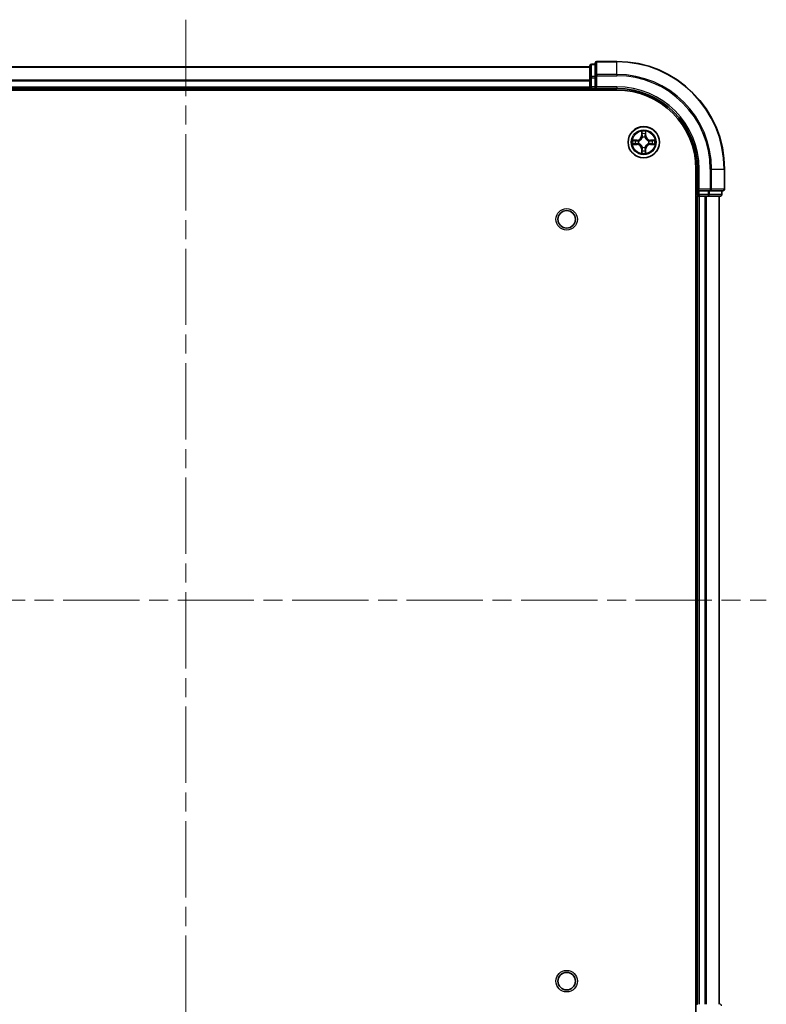
# Model space of a CAD drawing. Units: millimetres. Extents: x 0 to 5925, y 0 to 984.
# Drawn here: x 1521 to 1659, y 100 to 283 of the extents above; entities that cross this region are included whole.
import ezdxf

# ---------------------------------------------------------------- set-up
doc = ezdxf.new("R2010")
doc.units = ezdxf.units.MM
doc.header["$LTSCALE"] = 2.5
doc.linetypes.add('CHAIN', pattern=[0.3543, 0.2362, -0.0295, 0.0591, -0.0295])
doc.layers.add('Centerline (ISO)', color=7, linetype='Continuous', lineweight=18, true_color=0x80ffff)
doc.layers.add('Visible (ISO)', color=7, linetype='Continuous', lineweight=35)
doc.layers.add('Visible Narrow (ISO)', color=7, linetype='Continuous', lineweight=25)

msp = doc.modelspace()

# ---------------------------------------------------------------- linework, layer by layer
at = {"layer": 'Centerline (ISO)', "linetype": 'CHAIN', "ltscale": 23.990969}
for p, q in [((1551.4773, 282.7102), (1551.4773, 67.2102)), ((1443.7273, 174.9602), (1659.2273, 174.9602))]:
    msp.add_line(p, q, dxfattribs=at)
at = {"layer": 'Visible (ISO)'}
for p, q in [((1626.4773, 274.1602), (1626.4773, 271.9189)), ((1627.4773, 274.4602), (1626.7773, 274.4602)), ((1627.4773, 274.6602), (1627.4773, 272.3197)), ((1631.4773, 274.9602), (1627.7773, 274.9602)), ((1476.4773, 273.9602), (1626.4773, 273.9602)), ((1627.4773, 272.3197), (1627.4773, 271.9189)), ((1626.4773, 271.9189), (1626.4773, 270.2602)), ((1627.4773, 270.2602), (1627.4773, 271.9189)), ((1471.4773, 269.6602), (1631.4773, 269.6602)), ((1476.4773, 269.9602), (1626.4773, 269.9602)), ((1626.4773, 269.9602), (1626.4773, 270.2602)), ((1626.4773, 269.9602), (1626.4773, 269.6602)), ((1626.7773, 269.9602), (1627.4773, 269.9602)), ((1627.4773, 269.9602), (1627.7773, 270.2602)), ((1627.4773, 270.2602), (1627.4773, 269.9602)), ((1627.4773, 269.9602), (1631.4773, 269.9602)), ((1646.1773, 254.9602), (1646.1773, 94.9602)), ((1646.4773, 254.9602), (1646.4773, 250.9602)), ((1651.4773, 251.2602), (1651.4773, 254.9602)), ((1646.7773, 251.2602), (1646.4773, 250.9602)), ((1646.4773, 250.9602), (1646.4773, 250.2602)), ((1646.4773, 250.9602), (1646.7773, 250.9602)), ((1648.4359, 250.9602), (1646.7773, 250.9602)), ((1648.4359, 250.9602), (1648.8368, 250.9602)), ((1648.8368, 250.9602), (1651.1773, 250.9602)), ((1650.9773, 250.2602), (1650.9773, 250.9602)), ((1646.1773, 249.9602), (1646.4773, 249.9602)), ((1646.4773, 249.9602), (1646.4773, 99.9602)), ((1646.7773, 249.9602), (1646.4773, 249.9602)), ((1646.7773, 249.9602), (1647.8368, 249.9602)), ((1648.0604, 249.9602), (1647.8368, 249.9602)), ((1648.0604, 249.9602), (1648.4359, 249.9602)), ((1648.4359, 249.9602), (1650.6773, 249.9602)), ((1650.4773, 249.9602), (1650.4773, 99.9602)), ((1646.4773, 99.9602), (1646.1773, 99.9602))]:
    msp.add_line(p, q, dxfattribs=at)
for centre, radius in [((1636.4773, 259.9602), 2.9), ((1622.1773, 245.6602), 1.621), ((1622.1773, 104.2602), 1.621)]:
    msp.add_circle(centre, radius, dxfattribs=at)
for centre, radius, start, end in [((1626.7773, 274.1602), 0.3, 90, 180), ((1627.7773, 274.6602), 0.3, 90, 180), ((1631.4773, 254.9602), 20, 0, 90), ((1626.7773, 270.2602), 0.3, 180, 270), ((1631.4773, 254.9602), 15, 0, 90), ((1631.4773, 254.9602), 14.7, 0, 90), ((1636.4773, 259.9602), 1.2295, 169.186733, 169.187283), ((1636.4773, 259.9602), 1.2295, 190.812717, 190.813267), ((1636.4773, 259.9602), 1.2295, 167.061604, 167.063405), ((1636.4773, 259.9602), 1.2295, 192.936595, 192.938396), ((1636.4773, 259.9602), 1.2295, 102.936595, 102.938396), ((1636.4773, 259.9602), 1.2295, 100.812717, 100.813267), ((1636.4773, 259.9602), 1.2295, 79.186733, 79.187283), ((1636.4773, 259.9602), 1.2295, 77.061604, 77.063405), ((1636.4773, 259.9602), 1.2295, 12.936595, 12.938396), ((1636.4773, 259.9602), 1.2295, 347.061604, 347.063405), ((1636.4773, 259.9602), 1.2295, 10.812717, 10.813267), ((1636.4773, 259.9602), 1.2295, 349.186733, 349.187283), ((1636.4773, 259.9602), 1.2295, 257.061604, 257.063405), ((1636.4773, 259.9602), 1.2295, 259.186733, 259.187283), ((1636.4773, 259.9602), 1.2295, 280.812717, 280.813267), ((1636.4773, 259.9602), 1.2295, 282.936595, 282.938396), ((1651.1773, 251.2602), 0.3, 270, 0), ((1646.7773, 250.2602), 0.3, 180, 270), ((1650.6773, 250.2602), 0.3, 270, 0)]:
    msp.add_arc(centre, radius, start, end, dxfattribs=at)
for points, knots in [([(1636.1767, 261.719), (1636.1747, 261.8003), (1636.1287, 261.8915), (1636.0877, 261.9811), (1636.0873, 261.982), (1636.0868, 261.983)], [0, 0, 0, 0, 0.0320559737, 0.0320559737, 0.0323943032, 0.0323943032, 0.0323943032, 0.0323943032]), ([(1636.0868, 261.983), (1636.087, 261.9819), (1636.0873, 261.9809), (1636.0894, 261.9705), (1636.0914, 261.9611), (1636.0934, 261.9517)], [-0.03239430317, -0.03239430317, -0.03239430317, -0.03239430317, -0.03205597372, -0.03205597372, -0.02897275834, -0.02897275834, -0.02897275834, -0.02897275834]), ([(1636.8677, 261.983), (1636.8673, 261.982), (1636.8668, 261.9811), (1636.8661, 261.9795), (1636.8658, 261.9788), (1636.8655, 261.9782)], [-0.000338329447, -0.000338329447, -0.000338329447, -0.000338329447, 0, 0, 0.000241517914, 0.000241517914, 0.000241517914, 0.000241517914]), ([(1636.8666, 261.9778), (1636.8668, 261.9785), (1636.8669, 261.9792), (1636.8673, 261.9809), (1636.8675, 261.9819), (1636.8677, 261.983)], [-0.000230599076, -0.000230599076, -0.000230599076, -0.000230599076, 0, 0, 0.000338329447, 0.000338329447, 0.000338329447, 0.000338329447]), ([(1634.4597, 260.3496), (1634.459, 260.3497), (1634.4583, 260.3499), (1634.4566, 260.3503), (1634.4556, 260.3505), (1634.4545, 260.3507)], [-0.000230599076, -0.000230599076, -0.000230599076, -0.000230599076, 0, 0, 0.000338329447, 0.000338329447, 0.000338329447, 0.000338329447]), ([(1634.4545, 260.3507), (1634.4555, 260.3503), (1634.4564, 260.3498), (1634.458, 260.3491), (1634.4587, 260.3488), (1634.4594, 260.3485)], [-0.000338329447, -0.000338329447, -0.000338329447, -0.000338329447, 0, 0, 0.000241517914, 0.000241517914, 0.000241517914, 0.000241517914]), ([(1634.7186, 259.6597), (1634.6372, 259.6577), (1634.546, 259.6117), (1634.4564, 259.5707), (1634.4555, 259.5702), (1634.4545, 259.5698)], [0, 0, 0, 0, 0.0320559737, 0.0320559737, 0.0323943032, 0.0323943032, 0.0323943032, 0.0323943032]), ([(1634.4545, 259.5698), (1634.4556, 259.57), (1634.4566, 259.5702), (1634.467, 259.5724), (1634.4764, 259.5744), (1634.4859, 259.5764)], [-0.03239430317, -0.03239430317, -0.03239430317, -0.03239430317, -0.03205597372, -0.03205597372, -0.02897275834, -0.02897275834, -0.02897275834, -0.02897275834]), ([(1638.236, 260.2608), (1638.3173, 260.2628), (1638.4085, 260.3088), (1638.4981, 260.3498), (1638.4991, 260.3503), (1638.5, 260.3507)], [0, 0, 0, 0, 0.0320559737, 0.0320559737, 0.0323943032, 0.0323943032, 0.0323943032, 0.0323943032]), ([(1638.5, 260.3507), (1638.499, 260.3505), (1638.4979, 260.3503), (1638.4875, 260.3481), (1638.4781, 260.3461), (1638.4687, 260.3441)], [-0.03239430317, -0.03239430317, -0.03239430317, -0.03239430317, -0.03205597372, -0.03205597372, -0.02897275834, -0.02897275834, -0.02897275834, -0.02897275834]), ([(1638.4948, 259.5709), (1638.4955, 259.5707), (1638.4962, 259.5706), (1638.4979, 259.5702), (1638.499, 259.57), (1638.5, 259.5698)], [-0.000230599076, -0.000230599076, -0.000230599076, -0.000230599076, 0, 0, 0.000338329447, 0.000338329447, 0.000338329447, 0.000338329447]), ([(1638.5, 259.5698), (1638.4991, 259.5702), (1638.4981, 259.5707), (1638.4965, 259.5714), (1638.4959, 259.5717), (1638.4952, 259.572)], [-0.000338329447, -0.000338329447, -0.000338329447, -0.000338329447, 0, 0, 0.000241517914, 0.000241517914, 0.000241517914, 0.000241517914]), ([(1636.0879, 257.9427), (1636.0878, 257.942), (1636.0876, 257.9413), (1636.0873, 257.9396), (1636.087, 257.9386), (1636.0868, 257.9375)], [-0.000230599076, -0.000230599076, -0.000230599076, -0.000230599076, 0, 0, 0.000338329447, 0.000338329447, 0.000338329447, 0.000338329447]), ([(1636.0868, 257.9375), (1636.0873, 257.9385), (1636.0877, 257.9394), (1636.0884, 257.941), (1636.0887, 257.9417), (1636.089, 257.9423)], [-0.000338329447, -0.000338329447, -0.000338329447, -0.000338329447, 0, 0, 0.000241517914, 0.000241517914, 0.000241517914, 0.000241517914]), ([(1636.7778, 258.2015), (1636.7798, 258.1202), (1636.8258, 258.029), (1636.8668, 257.9394), (1636.8673, 257.9385), (1636.8677, 257.9375)], [0, 0, 0, 0, 0.0320559737, 0.0320559737, 0.0323943032, 0.0323943032, 0.0323943032, 0.0323943032]), ([(1636.8677, 257.9375), (1636.8675, 257.9386), (1636.8673, 257.9396), (1636.8651, 257.95), (1636.8631, 257.9594), (1636.8611, 257.9688)], [-0.03239430317, -0.03239430317, -0.03239430317, -0.03239430317, -0.03205597372, -0.03205597372, -0.02897275834, -0.02897275834, -0.02897275834, -0.02897275834])]:
    msp.add_open_spline(points, degree=3, knots=knots, dxfattribs=at)
for points in [[(1636.0934, 261.9517), (1636.112, 261.8631), (1636.1307, 261.7733), (1636.1316, 261.6926)], [(1634.4859, 259.5764), (1634.5744, 259.595), (1634.6642, 259.6136), (1634.7449, 259.6145)], [(1638.4687, 260.3441), (1638.3801, 260.3255), (1638.2903, 260.3069), (1638.2097, 260.3059)], [(1636.8611, 257.9688), (1636.8425, 258.0574), (1636.8239, 258.1472), (1636.823, 258.2279)]]:
    msp.add_open_spline(points, degree=3, dxfattribs=at)
at = {"layer": 'Visible Narrow (ISO)'}
for p, q in [((1626.7773, 274.4602), (1626.7773, 274.3907)), ((1626.7773, 272.1493), (1626.7773, 274.3907)), ((1626.7773, 274.3907), (1627.4773, 274.3907)), ((1627.7773, 274.9602), (1627.7773, 274.8907)), ((1627.7773, 272.5502), (1627.7773, 274.8907)), ((1627.7773, 274.8907), (1631.4773, 274.8907)), ((1631.4773, 274.8907), (1631.4773, 274.9602)), ((1631.4773, 272.5502), (1631.4773, 274.8907)), ((1476.4773, 273.9139), (1626.4773, 273.9139)), ((1627.4773, 272.3197), (1627.7773, 272.3197)), ((1627.7773, 272.5502), (1627.7773, 272.3197)), ((1631.4773, 272.5502), (1627.7773, 272.5502)), ((1627.7773, 270.2602), (1627.7773, 272.3197)), ((1627.7773, 272.3197), (1631.4773, 272.3197)), ((1631.4773, 272.5502), (1631.4773, 272.3197)), ((1476.4773, 271.5202), (1626.4773, 271.5202)), ((1476.4773, 271.3666), (1626.4773, 271.3666)), ((1626.4773, 271.9189), (1626.7773, 271.9189)), ((1626.7773, 272.1493), (1626.7773, 271.9189)), ((1627.4773, 272.1493), (1626.7773, 272.1493)), ((1626.7773, 270.2602), (1626.7773, 271.9189)), ((1626.7773, 271.9189), (1627.4773, 271.9189)), ((1476.4773, 270.2602), (1626.4773, 270.2602)), ((1626.4773, 270.2602), (1626.7773, 270.2602)), ((1626.7773, 270.2602), (1626.7773, 269.9602)), ((1627.4773, 270.2602), (1626.7773, 270.2602)), ((1626.7773, 269.6602), (1626.7773, 269.9602)), ((1631.4773, 270.2602), (1627.7773, 270.2602)), ((1631.4773, 270.2602), (1631.4773, 269.9602)), ((1636.0868, 261.983), (1636.0732, 261.2034)), ((1636.123, 261.2026), (1636.1316, 261.6926)), ((1636.147, 261.5032), (1636.1957, 261.2013)), ((1636.7589, 261.2013), (1636.8075, 261.5032)), ((1636.823, 261.6926), (1636.8315, 261.2026)), ((1636.8813, 261.2034), (1636.8677, 261.983)), ((1635.2341, 260.3643), (1634.4545, 260.3507)), ((1634.4545, 259.5698), (1635.2341, 259.5562)), ((1634.7449, 260.3059), (1635.2349, 260.3145)), ((1635.2349, 259.606), (1634.7449, 259.6145)), ((1635.2362, 260.2419), (1634.9343, 260.2905)), ((1634.9343, 259.63), (1635.2362, 259.6786)), ((1635.2349, 260.3145), (1635.2341, 260.3643)), ((1635.2349, 259.606), (1635.2341, 259.5562)), ((1635.2349, 260.3145), (1635.2362, 260.2419)), ((1635.2349, 259.606), (1635.2362, 259.6786)), ((1635.5404, 260.2068), (1635.561, 260.2013)), ((1635.561, 259.7191), (1635.5404, 259.7137)), ((1636.123, 261.2026), (1636.0732, 261.2034)), ((1636.123, 261.2026), (1636.1957, 261.2013)), ((1636.2362, 260.8765), (1636.2307, 260.8972)), ((1636.7238, 260.8972), (1636.7184, 260.8765)), ((1636.8315, 261.2026), (1636.7589, 261.2013)), ((1636.8315, 261.2026), (1636.8813, 261.2034)), ((1637.3936, 260.2013), (1637.4142, 260.2068)), ((1637.4142, 259.7137), (1637.3936, 259.7191)), ((1637.7196, 260.3145), (1637.7183, 260.2419)), ((1638.0202, 260.2905), (1637.7183, 260.2419)), ((1637.7183, 259.6786), (1638.0202, 259.63)), ((1637.7196, 259.606), (1637.7183, 259.6786)), ((1637.7196, 260.3145), (1637.7205, 260.3643)), ((1637.7196, 260.3145), (1638.2097, 260.3059)), ((1638.2097, 259.6145), (1637.7196, 259.606)), ((1637.7196, 259.606), (1637.7205, 259.5562)), ((1638.5, 260.3507), (1637.7205, 260.3643)), ((1637.7205, 259.5562), (1638.5, 259.5698)), ((1636.123, 258.7179), (1636.0732, 258.717)), ((1636.0732, 258.717), (1636.0868, 257.9375)), ((1636.123, 258.7179), (1636.1957, 258.7192)), ((1636.1316, 258.2279), (1636.123, 258.7179)), ((1636.1957, 258.7192), (1636.147, 258.4173)), ((1636.2307, 259.0233), (1636.2362, 259.044)), ((1636.7184, 259.044), (1636.7238, 259.0233)), ((1636.8075, 258.4173), (1636.7589, 258.7192)), ((1636.8315, 258.7179), (1636.7589, 258.7192)), ((1636.8315, 258.7179), (1636.823, 258.2279)), ((1636.8315, 258.7179), (1636.8813, 258.717)), ((1636.8677, 257.9375), (1636.8813, 258.717)), ((1646.7773, 254.9602), (1646.4773, 254.9602)), ((1646.7773, 251.2602), (1646.7773, 254.9602)), ((1648.8368, 254.9602), (1648.8368, 251.2602)), ((1649.0672, 254.9602), (1648.8368, 254.9602)), ((1649.0672, 251.2602), (1649.0672, 254.9602)), ((1649.0672, 254.9602), (1651.4077, 254.9602)), ((1651.4077, 254.9602), (1651.4077, 251.2602)), ((1651.4077, 254.9602), (1651.4773, 254.9602)), ((1648.8368, 251.2602), (1646.7773, 251.2602)), ((1646.7773, 250.2602), (1646.7773, 250.9602)), ((1648.4359, 250.9602), (1648.4359, 250.2602)), ((1648.6664, 250.2602), (1648.6664, 250.9602)), ((1648.8368, 251.2602), (1648.8368, 250.9602)), ((1648.8368, 251.2602), (1649.0672, 251.2602)), ((1651.4077, 251.2602), (1649.0672, 251.2602)), ((1650.9077, 250.9602), (1650.9077, 250.2602)), ((1651.4077, 251.2602), (1651.4773, 251.2602)), ((1646.4773, 250.2602), (1646.1773, 250.2602)), ((1646.4773, 250.2602), (1646.7773, 250.2602)), ((1646.7773, 250.2602), (1646.7773, 249.9602)), ((1648.4359, 250.2602), (1646.7773, 250.2602)), ((1646.7773, 249.9602), (1646.7773, 99.9602)), ((1647.8368, 249.9602), (1647.8368, 99.9602)), ((1648.0672, 249.9602), (1648.0672, 99.9602)), ((1648.4359, 250.2602), (1648.4359, 249.9602)), ((1648.4359, 250.2602), (1648.6664, 250.2602)), ((1650.9077, 250.2602), (1648.6664, 250.2602)), ((1650.4077, 249.9602), (1650.4077, 99.9602)), ((1650.9077, 250.2602), (1650.9773, 250.2602))]:
    msp.add_line(p, q, dxfattribs=at)
for centre, radius in [((1636.4773, 259.9602), 2.8677), ((1636.4773, 259.9602), 2.3092), ((1636.4773, 259.9602), 2.1415), ((1622.1773, 245.6602), 2), ((1622.1773, 104.2602), 2)]:
    msp.add_circle(centre, radius, dxfattribs=at)
for centre, radius, start, end in [((1631.4773, 254.9602), 19.9305, 0, 90), ((1631.4773, 254.9602), 17.59, 0, 90), ((1631.4773, 254.9602), 17.3595, 0, 90), ((1631.4773, 254.9602), 15.3, 0, 90), ((1636.4773, 259.9602), 2.0601, 79.074582, 100.925418), ((1636.4773, 259.9602), 1.6122, 79.692479, 100.307521), ((1636.4773, 259.9602), 2.0601, 169.074582, 190.925418), ((1636.4773, 259.9602), 1.6122, 169.692479, 190.307521), ((1635.2192, 261.2184), 0.8542, 271, 359), ((1635.2192, 258.7021), 0.8542, 1, 89), ((1635.2192, 261.2184), 0.904, 271, 359), ((1635.2192, 258.7021), 0.904, 1, 89), ((1636.4773, 259.9602), 0.9688, 165.258044, 194.741956), ((1636.4773, 259.9602), 0.9475, 165.258044, 194.741956), ((1636.4773, 259.9602), 0.9688, 75.258044, 104.741956), ((1636.4773, 259.9602), 0.9475, 75.258044, 104.741956), ((1637.7354, 261.2184), 0.904, 181, 269), ((1637.7354, 258.7021), 0.904, 91, 179), ((1637.7354, 261.2184), 0.8542, 181, 269), ((1637.7354, 258.7021), 0.8542, 91, 179), ((1636.4773, 259.9602), 0.9475, 345.258044, 14.741956), ((1636.4773, 259.9602), 0.9688, 345.258044, 14.741956), ((1636.4773, 259.9602), 1.6122, 349.692479, 10.307521), ((1636.4773, 259.9602), 2.0601, 349.074582, 10.925418), ((1636.4773, 259.9602), 2.0601, 259.074582, 280.925418), ((1636.4773, 259.9602), 1.6122, 259.692479, 280.307521), ((1636.4773, 259.9602), 0.9688, 255.258044, 284.741956), ((1636.4773, 259.9602), 0.9475, 255.258044, 284.741956)]:
    msp.add_arc(centre, radius, start, end, dxfattribs=at)
for centre, major_axis, ratio, start_param, end_param in [((1626.7773, 274.1602), (-0.3, 0), 0.76822128, 4.71238898, 6.28318531), ((1627.7773, 274.6602), (-0.3, 0), 0.76822128, 4.71238898, 6.28318531), ((1627.7773, 272.3197), (-0.3, 0), 0.76822128, 4.71238898, 6.28318531), ((1626.7773, 271.9189), (-0.3, 0), 0.76822128, 4.71238898, 6.28318531), ((1636.1814, 261.6918), (-0.05, -0.002), 0.54850665, 4.7835784, 6.17876057), ((1636.1664, 261.8931), (0.0019, 0.4402), 0.08673359, 2.04405494, 2.65931081), ((1636.1968, 261.5023), (-0.0494, -0.008), 0.89574018, 4.73044269, 6.08586581), ((1636.7577, 261.5023), (0.0494, -0.008), 0.89574018, 0.19731949, 1.55274262), ((1636.7732, 261.6918), (0.05, -0.002), 0.54850665, 0.10442473, 1.4996069), ((1636.7881, 261.8931), (0.0019, -0.4402), 0.08673359, 0.48228184, 1.09753772), ((1634.7458, 260.2561), (0.002, 0.05), 0.54850665, 0.10442473, 1.4996069), ((1634.7458, 259.6644), (0.002, -0.05), 0.54850665, 4.7835784, 6.17876057), ((1634.5444, 260.2711), (0.4402, 0.0019), 0.08673359, 0.48228184, 1.09753772), ((1634.5444, 259.6494), (0.4402, -0.0019), 0.08673359, 5.18564759, 5.80090347), ((1634.9352, 260.2407), (0.008, 0.0494), 0.89574018, 0.19731949, 1.55274262), ((1634.9352, 259.6798), (0.008, -0.0494), 0.89574018, 4.73044269, 6.08586581), ((1635.2371, 260.1921), (0.008, 0.0494), 0.89572054, 0.1973017, 1.54834765), ((1635.2371, 259.7284), (0.008, -0.0494), 0.89572054, 4.73483766, 6.08588361), ((1635.5837, 260.1954), (-0.0091, 0.0492), 0.87684641, 0.18229136, 1.17990219), ((1635.5837, 259.7251), (-0.0091, -0.0492), 0.87684642, 5.10328313, 6.10089396), ((1635.5837, 260.1954), (-0.0149, 0.0477), 0.41070123, 0.09573579, 1.31868747), ((1635.5837, 259.7251), (-0.0149, -0.0477), 0.41070123, 4.96449783, 6.18744952), ((1636.2421, 260.8538), (-0.0492, 0.0091), 0.87684642, 5.10328313, 6.10089396), ((1636.2421, 260.8538), (-0.0477, 0.0149), 0.41070123, 4.96449783, 6.18744952), ((1636.2455, 261.2004), (-0.0494, -0.008), 0.89572054, 4.73483766, 6.08588361), ((1636.7091, 261.2004), (0.0494, -0.008), 0.89572054, 0.1973017, 1.54834765), ((1636.7124, 260.8538), (0.0477, 0.0149), 0.41070123, 0.09573579, 1.31868747), ((1636.7124, 260.8538), (0.0492, 0.0091), 0.87684641, 0.18229136, 1.17990219), ((1637.3709, 260.1954), (0.0091, 0.0492), 0.87684642, 5.10328313, 6.10089396), ((1637.3709, 260.1954), (0.0149, 0.0477), 0.41070123, 4.96449783, 6.18744952), ((1637.3709, 259.7251), (0.0149, -0.0477), 0.41070123, 0.09573579, 1.31868747), ((1637.3709, 259.7251), (0.0091, -0.0492), 0.87684641, 0.18229136, 1.17990219), ((1637.7175, 260.1921), (-0.008, 0.0494), 0.89572054, 4.73483766, 6.08588361), ((1637.7175, 259.7284), (-0.008, -0.0494), 0.89572054, 0.1973017, 1.54834765), ((1638.4101, 260.2711), (0.4402, -0.0019), 0.08673359, 2.04405494, 2.65931081), ((1638.0194, 260.2407), (-0.008, 0.0494), 0.89574018, 4.73044269, 6.08586581), ((1638.0194, 259.6798), (-0.008, -0.0494), 0.89574018, 0.19731949, 1.55274262), ((1638.4101, 259.6494), (0.4402, 0.0019), 0.08673359, 3.62387449, 4.23913037), ((1638.2088, 260.2561), (-0.002, 0.05), 0.54850665, 4.7835784, 6.17876057), ((1638.2088, 259.6644), (-0.002, -0.05), 0.54850665, 0.10442473, 1.4996069), ((1636.1664, 258.0274), (0.0019, -0.4402), 0.08673359, 3.62387449, 4.23913037), ((1636.1814, 258.2287), (-0.05, 0.002), 0.54850665, 0.10442473, 1.4996069), ((1636.1968, 258.4182), (-0.0494, 0.008), 0.89574018, 0.19731949, 1.55274262), ((1636.2421, 259.0667), (-0.0492, -0.0091), 0.87684641, 0.18229136, 1.17990219), ((1636.2421, 259.0667), (-0.0477, -0.0149), 0.41070123, 0.09573579, 1.31868747), ((1636.2455, 258.7201), (-0.0494, 0.008), 0.89572054, 0.1973017, 1.54834765), ((1636.7091, 258.7201), (0.0494, 0.008), 0.89572054, 4.73483766, 6.08588361), ((1636.7124, 259.0667), (0.0477, -0.0149), 0.41070123, 4.96449783, 6.18744952), ((1636.7124, 259.0667), (0.0492, -0.0091), 0.87684642, 5.10328313, 6.10089396), ((1636.7577, 258.4182), (0.0494, 0.008), 0.89574018, 4.73044269, 6.08586581), ((1636.7732, 258.2287), (0.05, 0.002), 0.54850665, 4.7835784, 6.17876057), ((1636.7881, 258.0274), (0.0019, 0.4402), 0.08673359, 5.18564759, 5.80090347), ((1648.8368, 251.2602), (0, -0.3), 0.76822128, 0, 1.57079633), ((1651.1773, 251.2602), (0, -0.3), 0.76822128, 0, 1.57079633), ((1648.4359, 250.2602), (0, -0.3), 0.76822128, 0, 1.57079633), ((1650.6773, 250.2602), (0, -0.3), 0.76822128, 0, 1.57079633), ((1650.6773, 99.6602), (0, 0.3), 0.76822128, 4.71238898, 6.28318531)]:
    msp.add_ellipse(centre, major_axis=major_axis, ratio=ratio, start_param=start_param, end_param=end_param, dxfattribs=at)
for points in [[(1636.1888, 261.5464), (1636.1827, 261.585), (1636.1786, 261.6454), (1636.1767, 261.719)], [(1636.2372, 261.2445), (1636.2211, 261.3451), (1636.205, 261.4458), (1636.1888, 261.5464)], [(1636.7657, 261.5464), (1636.7496, 261.4458), (1636.7334, 261.3451), (1636.7173, 261.2445)], [(1636.7778, 261.719), (1636.776, 261.6454), (1636.7718, 261.585), (1636.7657, 261.5464)], [(1636.8655, 261.9782), (1636.8251, 261.8901), (1636.7798, 261.7997), (1636.7778, 261.719)], [(1636.823, 261.6926), (1636.824, 261.7812), (1636.8464, 261.8809), (1636.8666, 261.9778)], [(1634.4594, 260.3485), (1634.5474, 260.3081), (1634.6378, 260.2628), (1634.7186, 260.2608)], [(1634.7449, 260.3059), (1634.6563, 260.3069), (1634.5566, 260.3294), (1634.4597, 260.3496)], [(1634.7186, 260.2608), (1634.7921, 260.2589), (1634.8525, 260.2548), (1634.8911, 260.2487)], [(1634.8911, 259.6718), (1634.8525, 259.6657), (1634.7921, 259.6615), (1634.7186, 259.6597)], [(1634.8911, 260.2487), (1634.9918, 260.2326), (1635.0924, 260.2164), (1635.1931, 260.2003)], [(1635.1931, 259.7202), (1635.0924, 259.7041), (1634.9918, 259.6879), (1634.8911, 259.6718)], [(1635.1931, 260.2003), (1635.305, 260.1824), (1635.4192, 260.1821), (1635.5404, 260.2068)], [(1635.5404, 259.7137), (1635.4192, 259.7383), (1635.305, 259.7381), (1635.1931, 259.7202)], [(1635.567, 260.2423), (1635.4517, 260.222), (1635.3427, 260.2237), (1635.2362, 260.2419)], [(1635.2362, 259.6786), (1635.3427, 259.6967), (1635.4517, 259.6985), (1635.567, 259.6782)], [(1636.1957, 261.2013), (1636.2138, 261.0948), (1636.2155, 260.9858), (1636.1952, 260.8706)], [(1636.2307, 260.8972), (1636.2554, 261.0183), (1636.2552, 261.1326), (1636.2372, 261.2445)], [(1636.7173, 261.2445), (1636.6994, 261.1326), (1636.6992, 261.0183), (1636.7238, 260.8972)], [(1636.7593, 260.8706), (1636.739, 260.9858), (1636.7408, 261.0948), (1636.7589, 261.2013)], [(1637.7183, 260.2419), (1637.6119, 260.2237), (1637.5029, 260.222), (1637.3876, 260.2423)], [(1637.3876, 259.6782), (1637.5029, 259.6985), (1637.6119, 259.6967), (1637.7183, 259.6786)], [(1637.4142, 260.2068), (1637.5353, 260.1821), (1637.6496, 260.1824), (1637.7615, 260.2003)], [(1637.7615, 259.7202), (1637.6496, 259.7381), (1637.5353, 259.7383), (1637.4142, 259.7137)], [(1637.7615, 260.2003), (1637.8621, 260.2164), (1637.9628, 260.2326), (1638.0634, 260.2487)], [(1638.0634, 259.6718), (1637.9628, 259.6879), (1637.8621, 259.7041), (1637.7615, 259.7202)], [(1638.0634, 260.2487), (1638.102, 260.2548), (1638.1624, 260.2589), (1638.236, 260.2608)], [(1638.236, 259.6597), (1638.1624, 259.6615), (1638.102, 259.6657), (1638.0634, 259.6718)], [(1638.2097, 259.6145), (1638.2982, 259.6136), (1638.3979, 259.5911), (1638.4948, 259.5709)], [(1638.4952, 259.572), (1638.4072, 259.6124), (1638.3167, 259.6577), (1638.236, 259.6597)], [(1636.1316, 258.2279), (1636.1306, 258.1393), (1636.1082, 258.0396), (1636.0879, 257.9427)], [(1636.089, 257.9423), (1636.1294, 258.0304), (1636.1747, 258.1208), (1636.1767, 258.2015)], [(1636.1767, 258.2015), (1636.1786, 258.2751), (1636.1827, 258.3355), (1636.1888, 258.3741)], [(1636.1888, 258.3741), (1636.205, 258.4747), (1636.2211, 258.5754), (1636.2372, 258.676)], [(1636.1952, 259.0499), (1636.2155, 258.9347), (1636.2138, 258.8257), (1636.1957, 258.7192)], [(1636.2372, 258.676), (1636.2552, 258.7879), (1636.2554, 258.9022), (1636.2307, 259.0233)], [(1636.7238, 259.0233), (1636.6992, 258.9022), (1636.6994, 258.7879), (1636.7173, 258.676)], [(1636.7173, 258.676), (1636.7334, 258.5754), (1636.7496, 258.4747), (1636.7657, 258.3741)], [(1636.7589, 258.7192), (1636.7408, 258.8257), (1636.739, 258.9347), (1636.7593, 259.0499)], [(1636.7657, 258.3741), (1636.7718, 258.3355), (1636.776, 258.2751), (1636.7778, 258.2015)]]:
    msp.add_open_spline(points, degree=3, dxfattribs=at)
for points, knots in [([(1635.561, 260.2013), (1635.645, 260.2287), (1635.8108, 260.3057), (1636.0221, 260.4891), (1636.162, 260.6892), (1636.2157, 260.8135), (1636.2362, 260.8765)], [-0.174866013, -0.174866013, -0.174866013, -0.174866013, -0.145995309, -0.117124605, -0.095471577, -0.073818549, -0.073818549, -0.073818549, -0.073818549]), ([(1636.2362, 259.044), (1636.2089, 259.128), (1636.1318, 259.2937), (1635.9484, 259.505), (1635.7483, 259.645), (1635.624, 259.6987), (1635.561, 259.7191)], [-0.174866013, -0.174866013, -0.174866013, -0.174866013, -0.145995309, -0.117124605, -0.095471577, -0.073818549, -0.073818549, -0.073818549, -0.073818549]), ([(1636.1952, 260.8706), (1636.1766, 260.8106), (1636.1277, 260.6925), (1636.0005, 260.5047), (1635.8045, 260.3371), (1635.6469, 260.2671), (1635.567, 260.2423)], [0.073818549, 0.073818549, 0.073818549, 0.073818549, 0.095471577, 0.117124605, 0.145995309, 0.174866013, 0.174866013, 0.174866013, 0.174866013]), ([(1635.567, 259.6782), (1635.6269, 259.6596), (1635.745, 259.6107), (1635.9329, 259.4835), (1636.1005, 259.2875), (1636.1704, 259.1299), (1636.1952, 259.0499)], [0.073818549, 0.073818549, 0.073818549, 0.073818549, 0.095471577, 0.117124605, 0.145995309, 0.174866013, 0.174866013, 0.174866013, 0.174866013]), ([(1636.7184, 260.8765), (1636.7457, 260.7925), (1636.8227, 260.6268), (1637.0062, 260.4155), (1637.2063, 260.2755), (1637.3305, 260.2218), (1637.3936, 260.2013)], [-0.174866013, -0.174866013, -0.174866013, -0.174866013, -0.145995309, -0.117124605, -0.095471577, -0.073818549, -0.073818549, -0.073818549, -0.073818549]), ([(1637.3936, 259.7191), (1637.3095, 259.6918), (1637.1438, 259.6148), (1636.9325, 259.4313), (1636.7925, 259.2313), (1636.7389, 259.107), (1636.7184, 259.044)], [-0.174866013, -0.174866013, -0.174866013, -0.174866013, -0.145995309, -0.117124605, -0.095471577, -0.073818549, -0.073818549, -0.073818549, -0.073818549]), ([(1637.3876, 260.2423), (1637.3276, 260.2609), (1637.2095, 260.3098), (1637.0217, 260.437), (1636.8541, 260.633), (1636.7841, 260.7906), (1636.7593, 260.8706)], [0.073818549, 0.073818549, 0.073818549, 0.073818549, 0.095471577, 0.117124605, 0.145995309, 0.174866013, 0.174866013, 0.174866013, 0.174866013]), ([(1636.7593, 259.0499), (1636.7779, 259.1099), (1636.8268, 259.228), (1636.954, 259.4158), (1637.15, 259.5834), (1637.3076, 259.6534), (1637.3876, 259.6782)], [0.073818549, 0.073818549, 0.073818549, 0.073818549, 0.095471577, 0.117124605, 0.145995309, 0.174866013, 0.174866013, 0.174866013, 0.174866013])]:
    msp.add_open_spline(points, degree=3, knots=knots, dxfattribs=at)

doc.saveas('drawing.dxf')
